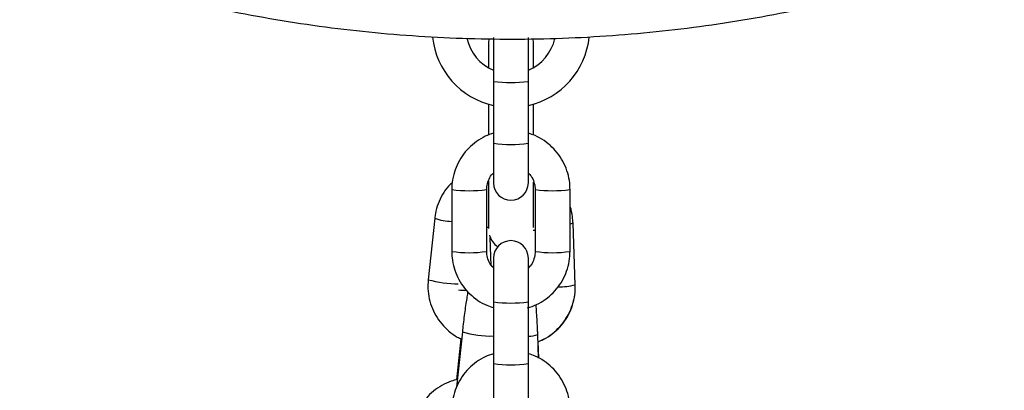
# Model space of a CAD drawing. Units: millimetres. Extents: x 1.3 to 9.4, y 0.7 to 15.
# Drawn here: x 7.8 to 8, y 12.4 to 12.5 of the extents above; entities that cross this region are included whole.
import ezdxf

# ---------------------------------------------------------------- set-up
doc = ezdxf.new("R2010")
doc.units = ezdxf.units.MM
doc.header["$MEASUREMENT"] = 0
doc.layers.get('0').update_dxf_attribs({"lineweight": 13})

# ---------------------------------------------------------------- blocks, each defined once
blk = doc.blocks.new('OPSHB_K034')
at = {"color": 7, "linetype": 'Continuous', "lineweight": 25}
for p, q in [((16.47931373757325, 5.171444972228414), (16.47925360626556, 5.170754005383856)), ((16.47925360626556, 5.170754005383856), (16.47925360626556, 5.166329150270826)), ((16.48015360636651, 5.171654005717642), (16.48015360636651, 5.163892527293569)), ((16.48635360654458, 5.163892527293569), (16.48635360654458, 5.171654005717642)), ((16.48725360664554, 5.170754005383856), (16.48719095052235, 5.171459217738516)), ((16.48725360664554, 5.166329150270826), (16.48725360664554, 5.170754005383856)), ((16.48015360636651, 5.163892527293569), (16.48015360636651, 5.152905662726766)), ((16.48635360654458, 5.152905662726766), (16.48635360654458, 5.163892527293569)), ((16.47925360626556, 5.1598406184429), (16.47925360626556, 5.154337038468725)), ((16.48725360664554, 5.154357587170011), (16.48725360664554, 5.1598406184429)), ((16.48015360636651, 5.152905662726766), (16.48015360636651, 5.145867143940336)), ((16.48635360654458, 5.145867143940336), (16.48635360654458, 5.152905662726766)), ((16.47925360626556, 5.146198515962965), (16.47925360626556, 5.13775401301325)), ((16.48725360664554, 5.137909894060499), (16.48725360664554, 5.145999347042448)), ((16.47275360659711, 5.144677405428297), (16.47275360659711, 5.133690540861494)), ((16.47895360630952, 5.133690540861494), (16.47895360630952, 5.144677405428297)), ((16.48755360660158, 5.144677405428297), (16.48755360660158, 5.133690540861494)), ((16.49375360631399, 5.133690540861494), (16.49375360631399, 5.144677405428297)), ((16.46972249434344, 5.139570658277876), (16.46857268163018, 5.128664647411711)), ((16.49467569109999, 5.127754588794119), (16.49429179620944, 5.138714005422003)), ((16.47977103535101, 5.13120240456999), (16.47959845429301, 5.136129250001318)), ((16.47977362070247, 5.131199483942396), (16.47960114930771, 5.136123200129873)), ((16.48015360636651, 5.132500817250616), (16.48015360636651, 5.124739323925382)), ((16.48635360654458, 5.124739323925382), (16.48635360654458, 5.132500817250616)), ((16.48015360636651, 5.124739323925382), (16.48015360636651, 5.113752459358579)), ((16.48635360654458, 5.113752459358579), (16.48635360654458, 5.124739323925382)), ((16.4746329047253, 5.119395424794561), (16.47359938905589, 5.109592487286932)), ((16.47438270119034, 5.118181263279325), (16.47361453608625, 5.110895191501982)), ((16.48817098313026, 5.114751015972502), (16.48802467281945, 5.118927885960943)), ((16.4882123888006, 5.114727993678457), (16.48810874982752, 5.11768667883814)), ((16.48015360636651, 5.113752459358579), (16.48015360636651, 5.10671395547331)), ((16.48635360654458, 5.10671395547331), (16.48635360654458, 5.113752459358579))]:
    blk.add_line(p, q, dxfattribs=at)
at = {"color": 8, "linetype": 'Continuous', "lineweight": 25}
for p, q in [((16.47895360630952, 5.137967352938063), (16.47925360626556, 5.138018761944181)), ((16.48755360660158, 5.137386237453825), (16.48722482877798, 5.137421597909338))]:
    blk.add_line(p, q, dxfattribs=at)
at = {"color": 8, "linetype": 'Continuous', "lineweight": 25, "flags": 128}
blk.add_lwpolyline([(16.49429179714076, 5.13871397561968), (16.49416422736846, 5.138639812540418), (16.49375360631399, 5.138557602834112)], dxfattribs=at)
at = {"color": 7, "linetype": 'Continuous', "lineweight": 25}
for centre, radius, start, end in [((16.48325360645555, 5.173254011654421), 0.0139971042327808, 186.0833609154649, 257.2043547082428), ((16.48325360645555, 5.173254011654421), 0.007997104232780767, 192.2986022112561, 247.1922476233202), ((16.48325360645555, 5.173254011654421), 0.01399710423278125, 282.7956452917572, 353.9084737416108), ((16.48325360645555, 5.173254011654421), 0.007997104232781367, 292.8077523766797, 347.4392941086057), ((16.48325360645555, 5.145867144143722), 0.003100000000000819, 180, 0), ((16.48325360645555, 5.137754011654465), 0.004000000000000285, 197.3617935301772, 233.9691345280423), ((16.48325360645555, 5.132500811070713), 0.003100000000000364, 0, 180)]:
    blk.add_arc(centre, radius, start, end, dxfattribs=at)
at = {"color": 8, "linetype": 'Continuous', "lineweight": 25}
for centre, radius, start, end in [((16.48325360645555, 5.18499343116855), 0.02132740361356526, 261.6422842922317, 278.3577157077683), ((16.48325360645555, 5.174006566601747), 0.02132740361356526, 261.6422842922317, 278.3577157077683), ((16.47585331847637, 5.168641466802228), 0.02416377499870192, 262.6298296855813, 277.3715473981186), ((16.49065383682733, 5.16863999812017), 0.02416231106424047, 262.6281413276991, 277.3707571290909), ((16.47328467177664, 5.150312739692481), 0.01131733543562253, 251.6540169743986, 267.3104118932856), ((16.47585360645331, 5.154473143947371), 0.02101253411975853, 261.5161294475584, 278.4838705524416), ((16.49065360645778, 5.154473143947371), 0.02101253411975853, 261.5161294475584, 278.4838705524416), ((16.47388705605096, 5.147714372222367), 0.01977712291605253, 254.4122895972092, 270.0959365008807), ((16.47513548474905, 5.13610829425204), 0.009315215677592298, 262.6814116586741, 271.3896448234196), ((16.491891213766, 5.138559146439434), 0.0111575884462583, 268.6511072000212, 284.4514214751505), ((16.48325360645555, 5.145842314085144), 0.02132946774384047, 261.6430988785626, 278.3569011214374), ((16.47973125865479, 5.13672564823969), 0.0180645284904661, 253.6066776320932, 271.3396943800195), ((16.48659373386232, 5.122411126239626), 0.003765637011801634, 266.3438792815865, 292.3335856101505), ((16.48325360645555, 5.13485336323356), 0.02132740361356526, 261.6422842922317, 278.3577157077683)]:
    blk.add_arc(centre, radius, start, end, dxfattribs=at)
at = {"color": 7, "linetype": 'Continuous', "lineweight": 25}
for points, knots in [([(16.29217977155946, 5.259855185818083), (16.29218706760599, 5.259846257077697), (16.29406459852777, 5.257548576316367), (16.29803255495841, 5.253145060211864), (16.30409567011935, 5.246672321973051), (16.31041498765495, 5.240443754277976), (16.31694472411851, 5.234436070092102), (16.32368672880926, 5.228665187468437), (16.33062980556002, 5.223136193558275), (16.33776589066525, 5.217856662586996), (16.34508578390029, 5.212833112422118), (16.3525802660011, 5.208071898280309), (16.36023990003793, 5.203579096118006), (16.36805495484856, 5.199360303367143), (16.37601559277442, 5.195420927952227), (16.38411175480593, 5.191765898715289), (16.39233319217834, 5.188399852155726), (16.40066953506226, 5.185327050387741), (16.40911023693349, 5.182551361269248), (16.41764464443855, 5.180076312669371), (16.42626195761346, 5.177905007366121), (16.43495129437775, 5.176040207269466), (16.44370168409165, 5.174484297868958), (16.45250205198187, 5.173239185174566), (16.46134129110084, 5.172306491217), (16.47020822472456, 5.17168738348289), (16.47909165010839, 5.171382634071165), (16.48798034015141, 5.171392636420478), (16.49686306223208, 5.171717369058797), (16.50572858985703, 5.172356434857534), (16.51456572107469, 5.173309030031419), (16.52336328579855, 5.174573940290543), (16.53211016946494, 5.176149580163383), (16.54079531364965, 5.17803394552152), (16.5494077463141, 5.180224653945174), (16.55793659030184, 5.182718928429267), (16.5663710470713, 5.185513650719031), (16.57470047736075, 5.188605269220261), (16.58291435964799, 5.191989844407772), (16.5910022855283, 5.195663167594262), (16.59895406265656, 5.199620538203817), (16.60675963556474, 5.203856966732928), (16.61440913893472, 5.208367107302479), (16.62189289221402, 5.213145271017879), (16.62920150347651, 5.218185368948753), (16.63632552550422, 5.22348120119409), (16.64325663909636, 5.229025493503286), (16.64998372598399, 5.234813294493733), (16.65650690373928, 5.240829726479546), (16.66278590413145, 5.247095326223416), (16.66706036113879, 5.251547507286432), (16.6691707051437, 5.253967939048266), (16.66933841337465, 5.25416028983534)], [0, 0, 0, 0, 8.111675956633409e-05, 0.02087421183359466, 0.04166740274263724, 0.0624606911992755, 0.08325409323747712, 0.1040475861763728, 0.124841180941103, 0.1456348380631906, 0.166428641112546, 0.1872225377784503, 0.2080164854067928, 0.228810542034628, 0.2496046909561115, 0.2703989165423308, 0.2911932326900636, 0.3119876188641099, 0.3327820844473151, 0.3535766023123058, 0.3743711861251525, 0.3951658250750302, 0.4159605013586933, 0.4367552280250435, 0.457549988975906, 0.4783447791575435, 0.4991395929786355, 0.5199344218702828, 0.5407292608063587, 0.5615240987485697, 0.5823189257657619, 0.6031137489566404, 0.6239085451448856, 0.6447033166864203, 0.6654980625507542, 0.6862927468063068, 0.7070874006794918, 0.7278820019383031, 0.7486765472167116, 0.7694710245315634, 0.7902654405947312, 0.8110597634101908, 0.8318540310373457, 0.8526482025311475, 0.8734422974230791, 0.8942363028479932, 0.91503022003913, 0.9358240131670098, 0.9566177482311389, 0.9774113665524756, 0.9982048899331958, 1, 1, 1, 1]), ([(16.48015360636651, 5.154679496955282), (16.47966543358649, 5.154514125271135), (16.4786009483019, 5.154153524001799), (16.47711328076599, 5.153246451107862), (16.47572045509747, 5.152063327808605), (16.47455729830159, 5.15064976864187), (16.47365410153049, 5.149058634679818), (16.4730439344608, 5.147335424467997), (16.47278256567239, 5.145851485727349), (16.47276060437849, 5.144961114678949), (16.47275360659711, 5.144677405428297)], [0, 0, 0, 0, 0.1158180224985514, 0.2525470193207443, 0.389270670398804, 0.5259864343608279, 0.6626930721153511, 0.7993893674651782, 0.9360771081390264, 1, 1, 1, 1]), ([(16.49375360631399, 5.144677405428297), (16.49374139962725, 5.145055496329746), (16.49370961917026, 5.146039866657134), (16.49338755809418, 5.147608638619886), (16.4927322462832, 5.149314171007404), (16.49178671983515, 5.150880038318178), (16.49058674908207, 5.152262250654871), (16.48916225244517, 5.153405211932295), (16.4877368773146, 5.154232490247068), (16.48675505056104, 5.154539933244223), (16.48635360654458, 5.154665638875372)], [0, 0, 0, 0, 0.08519436030197622, 0.2218059202111237, 0.3585185679814271, 0.4952346758450711, 0.6319545266991522, 0.7686823367917973, 0.9054200840352197, 1, 1, 1, 1]), ([(16.47895360630952, 5.144677405428297), (16.47895854230097, 5.144832002050862), (16.47897583938953, 5.145373751616148), (16.47922148894082, 5.146277700218775), (16.47964712785375, 5.147125390164206), (16.48004299877408, 5.147493778068224), (16.48015360636651, 5.147596706818945)], [0, 0, 0, 0, 0.1431045408972635, 0.5014781144612017, 0.8607114014626361, 1, 1, 1, 1]), ([(16.48635360654458, 5.147597153853781), (16.48652119334707, 5.147424281228382), (16.4869600516509, 5.146971580976697), (16.48737402275634, 5.146043099762892), (16.48754391115887, 5.1452140073485), (16.4875520824267, 5.144761762138842), (16.48755360660158, 5.144677405428297)], [0, 0, 0, 0, 0.2218072546524489, 0.5808449993852914, 0.9218155631067182, 1, 1, 1, 1]), ([(16.47285792590134, 5.145938848328001), (16.47262402643224, 5.145721058557456), (16.47194651002661, 5.145090205726774), (16.47107899089184, 5.143811906212477), (16.47028498066226, 5.142175101291059), (16.46987365683577, 5.140729270997895), (16.46975889932634, 5.139849690953497), (16.46972249434344, 5.139570658277876)], [0, 0, 0, 0, 0.1320906604579372, 0.3826156151979857, 0.6331164245814039, 0.883612064269414, 1, 1, 1, 1]), ([(16.49429179620944, 5.138714005422003), (16.4942632319931, 5.13908966233123), (16.49418885703432, 5.140067790608668), (16.49400838772141, 5.141071794162826), (16.49376129780518, 5.141645373781216), (16.49375360631399, 5.141663228344328)], [0, 0, 0, 0, 0.3766041721506369, 0.9805947426453367, 1, 1, 1, 1]), ([(16.47275360659711, 5.133690540861494), (16.47276581336388, 5.133312455029454), (16.47279759424288, 5.132328091049544), (16.47311965869136, 5.130759319128515), (16.47377495788402, 5.129053780437403), (16.47472050239645, 5.127487920987278), (16.47592045969992, 5.12610569519029), (16.47734495626042, 5.124962732808399), (16.47877033874516, 5.124135472667376), (16.47975216268475, 5.123828028628395), (16.48015360636651, 5.12370232231558)], [0, 0, 0, 0, 0.08519345268669877, 0.2218051009805637, 0.358518880367083, 0.4952341188304341, 0.6319547856059765, 0.7686827812213298, 0.9054200733582586, 1, 1, 1, 1]), ([(16.48015360636651, 5.13077079243601), (16.47998601986961, 5.130943670447664), (16.47954716655528, 5.131396380480396), (16.47913318893967, 5.132324857491312), (16.4789633025544, 5.133153957484978), (16.47895513057171, 5.133606189307443), (16.47895360630952, 5.133690540861494)], [0, 0, 0, 0, 0.2218105938879488, 0.5808481959950006, 0.921818624267726, 1, 1, 1, 1]), ([(16.48622570615277, 5.123640258979208), (16.48675745474844, 5.123819532088532), (16.4878658701478, 5.124193221981045), (16.48939426440899, 5.125120743529919), (16.49078666599831, 5.126304834861344), (16.49194993349607, 5.127718135766031), (16.49285311289401, 5.129309332598723), (16.49346327433574, 5.131032524219563), (16.49372464805725, 5.132516467631831), (16.49374660869267, 5.133406831783986), (16.49375360631399, 5.133690540861494)], [0, 0, 0, 0, 0.1247982798166842, 0.2601386003657807, 0.3954743490369207, 0.5308015711242523, 0.6661187968962146, 0.8014277906890273, 0.9367261831123515, 1, 1, 1, 1]), ([(16.48755360660158, 5.133690540861494), (16.48754867046097, 5.133535949490692), (16.48753137258842, 5.132994210147444), (16.48728572399756, 5.132090259585539), (16.48686008505553, 5.13124257114157), (16.48646421413702, 5.130874183147739), (16.48635360654458, 5.130771254372007)], [0, 0, 0, 0, 0.1431019492566816, 0.5014766067048753, 0.8607109801907287, 1, 1, 1, 1]), ([(16.46857268163018, 5.128664647411711), (16.46854521489564, 5.128287807133006), (16.46847370834126, 5.127306745898068), (16.46862930895492, 5.125714222520287), (16.46910138229447, 5.123949940419834), (16.46987656044126, 5.122293294811129), (16.47092309612941, 5.120789977714594), (16.47222082262175, 5.119505221298255), (16.47343003407201, 5.118600461236724), (16.47424251377248, 5.118240098455772), (16.474499101611, 5.118126292895681)], [0, 0, 0, 0, 0.08792616424173842, 0.2289058685197334, 0.3700122269512474, 0.5111570062346666, 0.6523401080510999, 0.7935587097421386, 0.9348041254591383, 1, 1, 1, 1]), ([(16.48806873974405, 5.117669855427152), (16.48840370628983, 5.117799959025888), (16.48930556731335, 5.118150248826964), (16.49062209105119, 5.119038448364108), (16.49197310799042, 5.120268783350411), (16.49308454603721, 5.121725667645933), (16.49393080807801, 5.123348901983718), (16.49447952680072, 5.125093384475235), (16.49468794188266, 5.12658396572624), (16.49467864257946, 5.127472560372894), (16.49467569109999, 5.127754588794119)], [0, 0, 0, 0, 0.08372889171200992, 0.2254309419322984, 0.3671634793930411, 0.5089119880101344, 0.650662420599698, 0.7923984900445434, 0.9341099720548598, 1, 1, 1, 1]), ([(16.48806956768982, 5.117646222185499), (16.48840692869868, 5.117775195951367), (16.48931105256867, 5.118120844256623), (16.49062930176166, 5.119002423418806), (16.49197908082766, 5.12022449473227), (16.49308883192549, 5.121673790345085), (16.49393329689389, 5.123290324131517), (16.49448050459665, 5.125029301302902), (16.4946880049834, 5.126515908045349), (16.49467865516323, 5.127402604917052), (16.49467569109999, 5.12768370397032)], [0, 0, 0, 0, 0.08435882894904732, 0.2260807542030089, 0.367761838621107, 0.5094085704051657, 0.6510335099595934, 0.792647094359362, 0.9342653534504136, 1, 1, 1, 1]), ([(16.47560566649787, 5.126457949351675), (16.47558274682393, 5.126347718165903), (16.47550197409561, 5.125959245203717), (16.47535522727281, 5.125061559676396), (16.47516306007361, 5.123778133533733), (16.47496879701663, 5.122316132869855), (16.47478882048432, 5.120835427159363), (16.47468264746254, 5.119854837357138), (16.4746329047253, 5.119395424794561)], [0, 0, 0, 0, 0.07357152806477758, 0.2592782544053313, 0.4545798490502874, 0.6450490317558248, 0.8337032125436111, 1, 1, 1, 1]), ([(16.48802467281945, 5.118927885960943), (16.48801459458315, 5.119200522807432), (16.48798526393381, 5.119993976678984), (16.48792249350896, 5.121313403430577), (16.48783213150324, 5.122787995597946), (16.48776381639124, 5.123767018536228), (16.48772442266505, 5.124181027712666), (16.48772221556879, 5.124204223226911)], [0, 0, 0, 0, 0.1456731410874396, 0.4239519319346104, 0.7029780939835972, 0.9833588813214902, 1, 1, 1, 1]), ([(16.48015360636651, 5.115526293587095), (16.4796654326297, 5.115360928772134), (16.47860094089316, 5.11500034100402), (16.47711328647216, 5.11409324467229), (16.4757204528874, 5.112910124432005), (16.47455729926929, 5.111496565858033), (16.47365410134859, 5.109905431277866), (16.47304393448627, 5.108182221111861), (16.47278256661281, 5.106698287263384), (16.47276060454402, 5.1058079212346), (16.47275360659711, 5.105524216961271)], [0, 0, 0, 0, 0.1158177350158348, 0.2525474273513295, 0.3892711044568986, 0.5259871136468346, 0.6626938776422999, 0.7993902992235188, 0.9360781661208589, 0.9999999999999999, 0.9999999999999999, 0.9999999999999999, 0.9999999999999999]), ([(16.49375360631399, 5.105524216961271), (16.49374139951084, 5.105902302926324), (16.49370961849905, 5.106886668347897), (16.49338755438345, 5.108455438590227), (16.49273225443955, 5.110160976754514), (16.49178671438727, 5.111726836685307), (16.49058674979148, 5.113109047686862), (16.48916225225236, 5.114252008456106), (16.48773687734553, 5.115079286896389), (16.48675505057014, 5.115386729881152), (16.48635360654458, 5.115512435507185)], [0, 0, 0, 0, 0.08519333153356623, 0.2218050323325861, 0.3585188642635133, 0.495234155271833, 0.6319541471274689, 0.7686820982298773, 0.9054199864933112, 1, 1, 1, 1]), ([(16.47374015939437, 5.110927705835707), (16.47337376232514, 5.110843952519417), (16.47241545790945, 5.110624897348316), (16.47097267383884, 5.109930556888457), (16.4694647132406, 5.108907816147735), (16.46816258376981, 5.107627177671588), (16.46709999616593, 5.106143783676657), (16.46631478900832, 5.104497790446999), (16.46590138419793, 5.103054140075301), (16.46578677220947, 5.102174413233911), (16.46575041380726, 5.101895337175733)], [0, 0, 0, 0, 0.08742779293834278, 0.2286656935929256, 0.3698660390880454, 0.5110326214439506, 0.6521767836805578, 0.793304315346128, 0.9344298545666533, 1, 1, 1, 1])]:
    blk.add_open_spline(points, degree=3, knots=knots, dxfattribs=at)

msp = doc.modelspace()

# ---------------------------------------------------------------- block references
msp.add_blockref('OPSHB_K034', (-8.590222806633903, 7.338856202980988))

doc.saveas('drawing.dxf')
